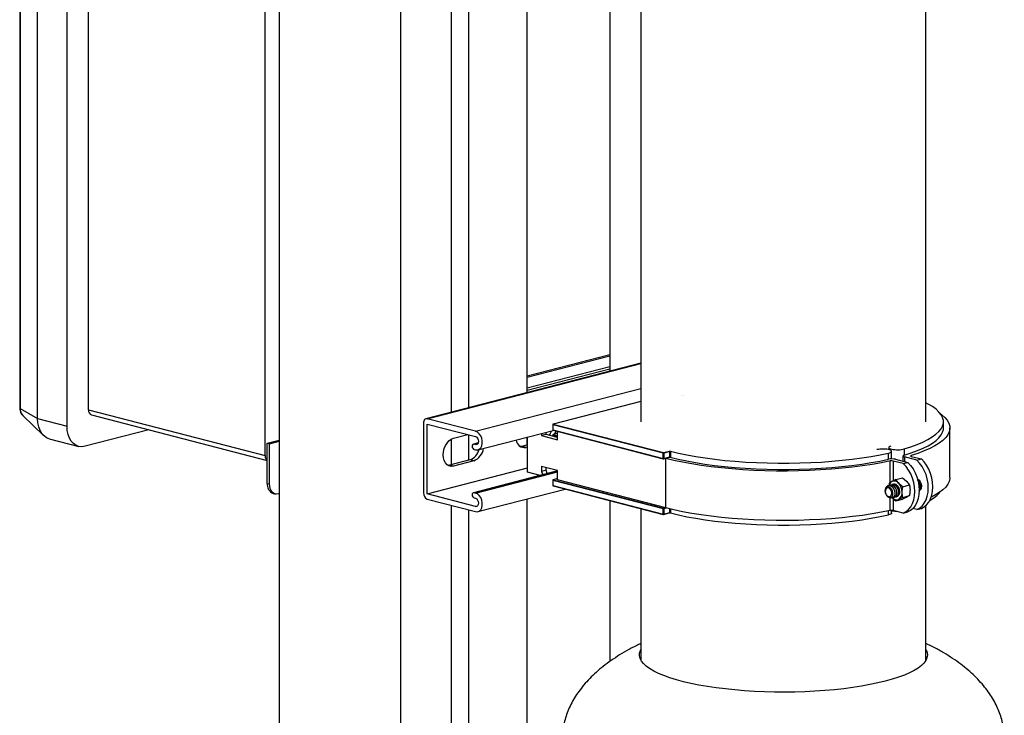
# Model space of a CAD drawing. Units: inches. Extents: x 0.1 to 22.1, y 0.1 to 17.1.
# Drawn here: x 2.9 to 4.5, y 5.4 to 6.6 of the extents above; entities that cross this region are included whole.
import ezdxf

# ---------------------------------------------------------------- set-up
doc = ezdxf.new("R2010")
doc.units = ezdxf.units.IN
doc.header["$MEASUREMENT"] = 0

msp = doc.modelspace()

# ---------------------------------------------------------------- linework, layer by layer
at = {"color": 7, "linetype": 'Continuous', "lineweight": 25}
for p, q in [((2.9351646, 7.23663927), (2.9351646, 5.92378515)), ((2.9360652, 7.2355427), (2.9360652, 5.92268859)), ((2.96430401, 5.9062729), (2.96430401, 7.21912701)), ((3.01215157, 5.89388904), (3.01215157, 7.20674315)), ((3.04706494, 5.92043274), (3.04706494, 7.19827194)), ((3.76058941, 5.94864779), (3.76058941, 6.82201197)), ((3.89500908, 6.8193374), (3.89500908, 5.98343823)), ((4.40946142, 5.901166), (4.40946142, 6.81122205)), ((3.94587815, 6.80617151), (3.94587815, 5.90116599)), ((3.33432706, 5.84608383), (3.33432706, 6.77051781)), ((3.35743302, 6.75322854), (3.35743302, 4.39706026)), ((3.55534967, 4.39706026), (3.55534967, 6.75411405)), ((3.76058937, 5.97568694), (3.89500906, 6.01047731)), ((3.76058941, 5.9737958), (3.89500909, 6.00858617)), ((3.94587811, 5.99660408), (3.59612979, 5.90608255)), ((3.89500906, 5.98671325), (3.76058937, 5.95192288)), ((3.89500908, 5.99052601), (3.76058941, 5.95573564)), ((4.01211224, 5.94314613), (4.01209983, 5.94315054)), ((4.01545394, 5.94401865), (4.01547099, 5.94401544)), ((3.94587808, 5.93433756), (3.80298899, 5.89735515)), ((2.9360652, 5.92268859), (2.96430401, 5.9062729)), ((2.94002491, 5.91162428), (2.97413281, 5.87880896)), ((3.04706494, 5.92043274), (3.33432706, 5.84608383)), ((3.05182063, 5.91225481), (3.33800994, 5.83818356)), ((2.96430401, 5.9062729), (3.01215157, 5.89388904)), ((3.59209694, 5.89914762), (3.59209694, 5.78540978)), ((3.6768025, 5.88575656), (3.59834305, 5.90606336)), ((3.59834305, 5.89753101), (3.6768025, 5.87722421)), ((3.59834305, 5.78379317), (3.59834305, 5.89753101)), ((3.8023645, 5.89654837), (3.8023645, 5.88809649)), ((3.98188957, 5.84999452), (3.80260852, 5.89639587)), ((3.80260852, 5.89639587), (3.80260852, 5.88794398)), ((3.80319779, 5.89735324), (3.98247884, 5.85095189)), ((4.43808643, 5.8911044), (4.43808643, 5.901166)), ((3.1452169, 5.88808209), (3.04161433, 5.86126778)), ((3.6406958, 5.87426263), (3.66447033, 5.88041593)), ((3.68071753, 5.85553729), (3.80319416, 5.88723657)), ((3.78428284, 5.88234199), (3.78428284, 5.87869585)), ((3.79164854, 5.88060224), (3.78428284, 5.87869585)), ((3.79164854, 5.88060224), (3.79164854, 5.88424838)), ((3.81009228, 5.87582864), (3.79164854, 5.88060224)), ((3.8023645, 5.879528), (3.8023645, 5.87782874)), ((3.80260852, 5.88794398), (3.98188957, 5.84154263)), ((3.80298899, 5.88728973), (3.98227004, 5.84088838)), ((3.80917616, 5.88193613), (3.80298899, 5.88033478)), ((3.80938496, 5.88193423), (3.80319779, 5.88033287)), ((3.81009225, 5.88180712), (3.80959376, 5.88193613)), ((3.81009225, 5.87201588), (3.81009225, 5.88545125)), ((4.4485031, 5.81061044), (4.4485031, 5.89110439)), ((2.98332664, 5.87356094), (3.03117421, 5.86117708)), ((3.33800994, 5.86631533), (3.35743302, 5.87134239)), ((3.33800994, 5.83832335), (3.33800994, 5.86631533)), ((3.33800994, 5.86631533), (3.34166335, 5.86536976)), ((3.34166335, 5.86536976), (3.35743309, 5.86945126)), ((3.34166335, 5.80000872), (3.34166335, 5.86536976)), ((3.6811567, 5.86676957), (3.67329461, 5.86473472)), ((3.6768025, 5.86410372), (3.67440125, 5.86472521)), ((3.7615374, 5.86349428), (3.75230084, 5.86110368)), ((3.76058941, 5.86324893), (3.76058941, 5.87620981)), ((3.76153744, 5.81918153), (3.76153744, 5.87645505)), ((3.78428284, 5.87869585), (3.81009225, 5.87201588)), ((3.67440125, 5.85619286), (3.6768025, 5.85557137)), ((3.75230084, 5.86110368), (3.74967178, 5.86070978)), ((3.75854695, 5.85948707), (3.75230084, 5.86110368)), ((3.7615374, 5.86026105), (3.75854695, 5.85948707)), ((3.98188957, 5.84154263), (3.98188957, 5.84999452)), ((3.98247884, 5.85095189), (3.99234982, 5.85350669)), ((3.99293909, 5.85254931), (3.98306811, 5.84999452)), ((3.98306811, 5.84999452), (3.98306811, 5.84154263)), ((3.99293909, 5.84409743), (3.99293909, 5.85254931)), ((3.99411572, 5.85254979), (3.99411572, 5.84409791)), ((4.34891852, 5.85933435), (4.34891852, 5.85580815)), ((4.3536254, 5.84075178), (4.3536254, 5.85310594)), ((3.33800994, 5.8009543), (3.33800994, 5.83832335)), ((3.66759532, 5.83918028), (3.63444968, 5.83060156)), ((3.67384143, 5.83756367), (3.6406958, 5.82898494)), ((3.67384143, 5.83756367), (3.66759532, 5.83918028)), ((3.98268764, 5.84088838), (3.99255765, 5.84344293)), ((3.98306811, 5.84154263), (3.99293909, 5.84409743)), ((3.98568034, 5.84166303), (3.98616168, 5.84153845)), ((3.98616168, 5.7610445), (3.98616168, 5.84153845)), ((3.99255675, 5.84344163), (3.99256788, 5.84344443)), ((4.37259172, 5.83302935), (4.35604895, 5.83731094)), ((4.35987597, 5.84013319), (4.3799574, 5.83493573)), ((4.37216656, 5.84547107), (4.37216656, 5.83695213)), ((4.37259172, 5.83302935), (4.3799574, 5.83493573)), ((4.39468881, 5.8387485), (4.37460739, 5.84394596)), ((4.38551171, 5.84493646), (4.40205449, 5.84065488)), ((4.39468881, 5.8387485), (4.40205449, 5.84065488)), ((3.59834305, 5.78379317), (3.7615374, 5.82603098)), ((3.63444968, 5.83060156), (3.63182069, 5.83020767)), ((3.6406958, 5.82898494), (3.63444968, 5.83060156)), ((3.81009228, 5.82117624), (3.67329461, 5.78577039)), ((3.78196158, 5.81389537), (3.76153744, 5.81918153)), ((3.81009225, 5.8217073), (3.78428284, 5.82838727)), ((3.78428284, 5.82838727), (3.78428284, 5.82033791)), ((3.79164854, 5.8222443), (3.78428284, 5.82033791)), ((3.78428284, 5.82033791), (3.78615746, 5.81498144)), ((3.79164854, 5.8222443), (3.79164854, 5.82648091)), ((3.79352317, 5.81688783), (3.79164854, 5.8222443)), ((3.81009225, 5.80661462), (3.81009225, 5.8217073)), ((3.33800994, 5.8009543), (3.34166335, 5.80000872)), ((3.8023645, 5.80599282), (3.8023645, 5.79754093)), ((3.98188957, 5.75943896), (3.80260852, 5.80584031)), ((3.80260852, 5.80584031), (3.80260852, 5.79738843)), ((3.81009225, 5.80863805), (3.80298899, 5.80679959)), ((3.80319779, 5.80679768), (3.98247884, 5.76039633)), ((3.98616168, 5.7610445), (3.81009225, 5.80661462)), ((4.34966957, 5.80128248), (4.34908663, 5.79696639)), ((4.35434437, 5.79881944), (4.35397586, 5.79872406)), ((4.36071804, 5.80713661), (4.35420689, 5.80395424)), ((4.35712122, 5.79953814), (4.35692217, 5.79948662)), ((4.36071804, 5.80713661), (4.37160491, 5.80995434)), ((4.37176652, 5.79556337), (4.3652555, 5.80109465)), ((4.37160491, 5.80995434), (4.37811603, 5.8044232)), ((3.34752125, 5.78459841), (3.35117467, 5.78365284)), ((3.35743309, 5.78396684), (3.35639477, 5.7836981)), ((3.6768025, 5.76348637), (3.59834305, 5.78379317)), ((3.6768025, 5.78513921), (3.67440125, 5.7857607)), ((3.68071753, 5.75492013), (3.82263194, 5.79165028)), ((3.80260852, 5.79738843), (3.98188957, 5.75098708)), ((3.80298899, 5.79673417), (3.98227004, 5.75033282)), ((4.34339196, 5.78803448), (4.34339203, 5.78794832)), ((4.343392, 5.78892649), (4.34339203, 5.78825296)), ((4.34471327, 5.7828435), (4.34513661, 5.78208045)), ((4.3513981, 5.79805689), (4.35102959, 5.79796151)), ((4.37176652, 5.79556337), (4.38265338, 5.7983811)), ((3.59834305, 5.77526082), (3.6768025, 5.75495402)), ((3.67440125, 5.77722835), (3.6768025, 5.77660686)), ((3.76058941, 4.31620449), (3.76058941, 5.77559246)), ((3.89500908, 5.77291771), (3.89500908, 5.51085949)), ((4.35477631, 5.77741159), (4.355145, 5.77750701)), ((4.35772258, 5.77817414), (4.35809126, 5.77826956)), ((4.36066885, 5.77893669), (4.36103753, 5.77903211)), ((4.36071804, 5.77228188), (4.37160491, 5.7750996)), ((4.36071804, 5.77228188), (4.3652555, 5.77495341)), ((4.37176652, 5.778136), (4.38265338, 5.78095373)), ((4.38265338, 5.78095373), (4.37811603, 5.77828196)), ((3.94587815, 5.75975181), (3.94587815, 5.51304582)), ((3.98188957, 5.75098708), (3.98188957, 5.75943896)), ((3.98268764, 5.75033282), (3.99255782, 5.75288742)), ((3.98306811, 5.75943896), (3.98306811, 5.75098708)), ((3.98306811, 5.75098708), (3.99293909, 5.75354188)), ((4.3536254, 5.75248878), (4.3536254, 5.7570688)), ((4.37259172, 5.7525354), (4.35604895, 5.75681699)), ((4.37259172, 5.7525354), (4.3799574, 5.75444178)), ((4.39468881, 5.75825455), (4.38823888, 5.75992391)), ((4.39468881, 5.75825455), (4.40205449, 5.76016092)), ((4.40946142, 5.51304582), (4.40946142, 5.76480236))]:
    msp.add_line(p, q, dxfattribs=at)
at = {"color": 8, "linetype": 'Continuous', "lineweight": 25}
for p, q in [((3.63688039, 6.79720334), (3.63688039, 5.91662961)), ((3.66516461, 6.80438568), (3.66516461, 5.92395003)), ((3.59834305, 5.90606336), (3.94587808, 5.99601204)), ((3.6768025, 5.88575656), (3.94587815, 5.95539846)), ((3.94587808, 5.93428162), (3.80319779, 5.89735324)), ((3.66516461, 5.88023635), (3.66516461, 5.83855117)), ((3.80260852, 5.87937549), (3.80260852, 5.87776559)), ((3.81009228, 5.87743855), (3.80260852, 5.87937549)), ((3.80319779, 5.88033287), (3.81009228, 5.87854844)), ((3.81009225, 5.88175117), (3.80938496, 5.88193423)), ((3.63688039, 5.87266698), (3.63688039, 5.83123056)), ((3.67440125, 5.86472521), (3.68102174, 5.86643872)), ((3.6768025, 5.86410372), (3.67998515, 5.86492745)), ((4.34871024, 5.84016525), (4.34871024, 5.85034113)), ((4.37404197, 5.85689746), (4.37404197, 5.84694995)), ((4.35155173, 5.80240052), (4.35155173, 5.83736236)), ((4.35604895, 5.83731094), (4.35604895, 5.80485454)), ((4.37460739, 5.84394596), (4.37460739, 5.83632028)), ((4.38531304, 5.84610043), (4.38531304, 5.84499259)), ((3.67440125, 5.7857607), (3.81009228, 5.82088012)), ((3.6768025, 5.78513921), (3.81009232, 5.81963715)), ((3.81009225, 5.8085821), (3.80319779, 5.80679768)), ((4.35155173, 5.75686841), (4.35155173, 5.77774283)), ((4.35604895, 5.77619351), (4.35604895, 5.75681699)), ((3.63688039, 5.76528662), (3.63688039, 4.30124704)), ((3.66516461, 5.75796617), (3.66516461, 4.3006065)), ((3.6768025, 5.76348637), (3.67998515, 5.76431011)), ((3.98247884, 5.76039633), (3.98557241, 5.76119701)), ((3.98772303, 5.76064374), (3.98306811, 5.75943896)), ((3.99293909, 5.75354188), (3.99293909, 5.75935043)), ((3.99411572, 5.75906814), (3.99411572, 5.75354235)), ((4.34871024, 5.74972397), (4.34871024, 5.75633002))]:
    msp.add_line(p, q, dxfattribs=at)
at = {"color": 7, "linetype": 'Continuous', "lineweight": 25, "flags": 128}
for points in [[(4.37404197, 5.85689746), (4.38523574, 5.86046209), (4.39546558, 5.86421571), (4.40468379, 5.86814097), (4.41284753, 5.87221963), (4.4199191, 5.87643271), (4.42586545, 5.88076068), (4.43065893, 5.88518344), (4.43427752, 5.88968041), (4.43670425, 5.89423072), (4.43792776, 5.89881326), (4.43794243, 5.90340675), (4.43674834, 5.90798981), (4.43435096, 5.91254115), (4.43076124, 5.91703971), (4.42599619, 5.92146448), (4.42007755, 5.92579503), (4.41303315, 5.93001116), (4.40946147, 5.93188756)], [(4.43289549, 5.91455646), (4.43528749, 5.91273369), (4.44033011, 5.90819481), (4.44418033, 5.90357835), (4.44682082, 5.89890526), (4.4482394, 5.89419679), (4.4484299, 5.88947424), (4.44739127, 5.8847591), (4.44512819, 5.88007277), (4.44165099, 5.87543653), (4.43697556, 5.87087139), (4.43112297, 5.86639812), (4.42411984, 5.86203698), (4.41599796, 5.85780782), (4.40679428, 5.85372977), (4.39655054, 5.84982139), (4.38531304, 5.84610043)], [(2.98332664, 5.87356094), (2.97903535, 5.87523092), (2.97482848, 5.87816602), (2.97119698, 5.88218675), (2.96825126, 5.88717113), (2.9660808, 5.8929676), (2.96475161, 5.89940001), (2.96430401, 5.9062729)], [(2.98332664, 5.87356094), (2.97903535, 5.87523092), (2.97482848, 5.87816602), (2.97119698, 5.88218675), (2.96825126, 5.88717113), (2.9660808, 5.8929676), (2.96475161, 5.89940001), (2.96430401, 5.9062729)], [(3.59834305, 5.90606336), (3.59712449, 5.90621479), (3.5959528, 5.90603241), (3.59487292, 5.90552347), (3.59392642, 5.90470745), (3.59314964, 5.90361535), (3.59257241, 5.90228971), (3.59221697, 5.90078105), (3.59209694, 5.89914762)], [(3.04161433, 5.86126778), (3.03649815, 5.86055505), (3.03153746, 5.86108674), (3.02688292, 5.86284706), (3.02267604, 5.86578216), (3.01904454, 5.86980289), (3.01609883, 5.87478727), (3.01392836, 5.88058374), (3.01259917, 5.88701615), (3.01215157, 5.89388904)], [(3.6768025, 5.85557137), (3.67991518, 5.855377), (3.68277579, 5.85642125), (3.68515243, 5.85861927), (3.68685254, 5.86179309), (3.68773855, 5.86568554), (3.68773855, 5.86998128), (3.68685254, 5.87433255), (3.68515243, 5.87838642), (3.68277579, 5.88181468), (3.67991518, 5.8843395), (3.6768025, 5.88575656)], [(3.80706772, 5.8862342), (3.80662416, 5.88474655), (3.80510726, 5.88088309)], [(4.37421053, 5.84688607), (4.3854005, 5.8504568), (4.39562377, 5.85421666), (4.40483296, 5.85814818), (4.41298518, 5.86223303), (4.42004248, 5.86645221), (4.42597194, 5.87078612), (4.43074613, 5.87521455), (4.43434275, 5.87971693), (4.43674516, 5.88427226), (4.43794198, 5.88885942), (4.43808643, 5.8911044)], [(3.6406958, 5.82898494), (3.63700802, 5.82859809), (3.63350511, 5.82936579), (3.63036284, 5.83124967), (3.62773868, 5.83415506), (3.62576422, 5.83793655), (3.62453854, 5.84240428), (3.62412301, 5.84733443), (3.62453854, 5.85247967), (3.62576422, 5.85758187), (3.62773868, 5.86238542), (3.63036284, 5.86664917), (3.63350511, 5.87015961), (3.63700802, 5.87274055), (3.6406958, 5.87426263)], [(3.67440125, 5.86472521), (3.67320612, 5.86470983), (3.67219289, 5.86404727), (3.67151589, 5.8628383), (3.67127819, 5.86126725), (3.67151589, 5.85957315), (3.67219289, 5.85801393), (3.67320612, 5.85682689), (3.67440125, 5.85619286)], [(3.6768025, 5.87722421), (3.67864027, 5.87624913), (3.6801983, 5.87442373), (3.68123932, 5.87202607), (3.68160493, 5.86942091), (3.68123932, 5.86700519), (3.6801983, 5.86514621), (3.67864027, 5.8641275), (3.6768025, 5.86410372)], [(3.99395788, 5.85339529), (4.00695602, 5.85026763), (4.02074712, 5.84737637), (4.03526708, 5.84473496), (4.05044845, 5.84235563), (4.06622064, 5.84024947), (4.08251047, 5.83842624), (4.09924245, 5.83689439), (4.11633847, 5.83566111), (4.13371955, 5.83473201), (4.15130459, 5.83411153), (4.16901214, 5.83380247), (4.18676004, 5.83380628), (4.20446562, 5.83412294), (4.22204669, 5.83475103), (4.23942161, 5.83568758), (4.25650986, 5.83692823), (4.27323188, 5.83846726), (4.28950992, 5.84029751), (4.30526867, 5.84241044), (4.32043472, 5.84479629), (4.33493763, 5.84744398), (4.34871024, 5.85034113)], [(4.37421053, 5.84688607), (4.37330122, 5.8465576), (4.37264455, 5.84619102), (4.37226356, 5.84579916), (4.37217164, 5.84539579), (4.372372, 5.84499507), (4.37285777, 5.84461102), (4.37361162, 5.8442572), (4.37460739, 5.84394596)], [(4.35155173, 5.83736236), (4.3371751, 5.83445389), (4.3220742, 5.83180261), (4.30631788, 5.82942053), (4.28997761, 5.82731842), (4.27312751, 5.82550588), (4.25584409, 5.82399111), (4.23820574, 5.82278103), (4.22029271, 5.82188106), (4.20218612, 5.82129534), (4.18396822, 5.82102652), (4.1657217, 5.82107583), (4.14752952, 5.82144297), (4.1294741, 5.82212639), (4.1116375, 5.8231229), (4.09410058, 5.82442802), (4.07694299, 5.82603582), (4.06024268, 5.82793899), (4.0440755, 5.83012887), (4.02851466, 5.83259559), (4.013631, 5.83532786), (3.99949193, 5.83831333), (3.98616168, 5.84153845)], [(3.99352739, 5.84344483), (4.00650935, 5.84030662), (4.0202877, 5.83740476), (4.03479839, 5.83475275), (4.04997388, 5.83236296), (4.06574338, 5.83024651), (4.08203383, 5.82841321), (4.09876916, 5.82687162), (4.11587175, 5.82562888), (4.13326182, 5.8246908), (4.15085844, 5.82406179), (4.16857992, 5.82374467), (4.18634369, 5.82374099), (4.20406711, 5.82405075), (4.22166756, 5.82467254), (4.23906341, 5.82560342), (4.25617357, 5.82683907), (4.27291851, 5.82837372), (4.28922016, 5.83020028), (4.30500279, 5.83231023), (4.32019301, 5.83469375), (4.33472006, 5.83733973), (4.34851623, 5.8402359)], [(4.37259172, 5.7525354), (4.3771539, 5.75492238), (4.38123611, 5.75838993), (4.3847319, 5.76284811), (4.38755026, 5.76818034), (4.38961764, 5.77424753), (4.39087997, 5.78089161), (4.39130434, 5.7879392), (4.39087997, 5.79520645), (4.38961764, 5.80250396), (4.38755026, 5.80964131), (4.3847319, 5.81643242), (4.38123611, 5.82270016), (4.3771539, 5.82828082), (4.37259172, 5.83302935)], [(4.3799574, 5.83493573), (4.38451957, 5.8301872), (4.38860179, 5.82460654), (4.39209757, 5.8183388), (4.39491593, 5.81154769), (4.39698331, 5.80441034), (4.39824564, 5.79711283), (4.39867002, 5.78984557), (4.39824564, 5.78279799), (4.39698331, 5.77615391), (4.39491593, 5.77008671), (4.39209757, 5.76475449), (4.38860179, 5.7602963), (4.38451957, 5.75682875), (4.3799574, 5.75444178)], [(4.38551171, 5.84493646), (4.38511776, 5.84505933), (4.38481804, 5.84519885), (4.38462276, 5.8453503), (4.38453862, 5.84550847), (4.38456849, 5.84566794), (4.3847114, 5.84582325), (4.38496254, 5.84596906), (4.38531304, 5.84610043)], [(4.39468881, 5.75825455), (4.39925099, 5.76064152), (4.4033332, 5.76410907), (4.40682899, 5.76856726), (4.40964735, 5.77389948), (4.41171473, 5.77996668), (4.41297706, 5.78661076), (4.41340143, 5.79365834), (4.41297706, 5.8009256), (4.41171473, 5.80822311), (4.40964735, 5.81536046), (4.40682899, 5.82215157), (4.4033332, 5.82841931), (4.39925099, 5.83399997), (4.39468881, 5.8387485)], [(4.40205449, 5.76016092), (4.40661666, 5.7625479), (4.41069888, 5.76601545), (4.41419466, 5.77047364), (4.41701302, 5.77580586), (4.4190804, 5.78187306), (4.42034273, 5.78851714), (4.42076711, 5.79556472), (4.42034273, 5.80283197), (4.4190804, 5.81012949), (4.41701302, 5.81726683), (4.41419466, 5.82405795), (4.41069888, 5.83032569), (4.40661666, 5.83590635), (4.40205449, 5.84065488)], [(3.35639477, 5.7836981), (3.35352082, 5.78334092), (3.35075728, 5.78377072), (3.34821043, 5.78497117), (3.34597808, 5.786896), (3.34414605, 5.78947127), (3.34278471, 5.7925981), (3.34194641, 5.79615609), (3.34166335, 5.80000872)], [(4.36709694, 5.78754743), (4.36665265, 5.79110381), (4.36537359, 5.79446106), (4.36341407, 5.79721431), (4.36101026, 5.79903157), (4.35845213, 5.79969366), (4.35712122, 5.79953814)], [(4.39616603, 5.80797642), (4.39837168, 5.80626201), (4.40033121, 5.80350876), (4.40161027, 5.80015151), (4.40205456, 5.79659513), (4.40161027, 5.79326873), (4.40033121, 5.79057357), (4.39866428, 5.78900221)], [(4.4485031, 5.81061044), (4.4484299, 5.80898028), (4.44739127, 5.80426514), (4.44512819, 5.79957881), (4.44165099, 5.79494258), (4.43697556, 5.79037744), (4.43112297, 5.78590416), (4.42411984, 5.78154303), (4.41797947, 5.77828195)], [(3.67440125, 5.7857607), (3.67320612, 5.78574532), (3.67219289, 5.78508276), (3.67151589, 5.78387398), (3.67127819, 5.78230293), (3.67151589, 5.78060883), (3.67219289, 5.77904942), (3.67320612, 5.77786237), (3.67440125, 5.77722835)], [(3.6768025, 5.75495402), (3.67991518, 5.75475984), (3.68277579, 5.7558039), (3.68515243, 5.75800192), (3.68685254, 5.76117574), (3.68773855, 5.76506838), (3.68773855, 5.76936412), (3.68685254, 5.7737152), (3.68515243, 5.77776907), (3.68277579, 5.78119733), (3.67991518, 5.78372234), (3.6768025, 5.78513921)], [(4.3486532, 5.79377352), (4.34663988, 5.79374758), (4.34493299, 5.79263139), (4.34379248, 5.79059492), (4.34339203, 5.78794832), (4.34379248, 5.78509444), (4.34493299, 5.7824676), (4.34663988, 5.78046785), (4.3486532, 5.77939975), (4.35066651, 5.77942569), (4.3523734, 5.78054188), (4.35351391, 5.78257835), (4.35391436, 5.78522494), (4.35351391, 5.78807882), (4.3523734, 5.79070567), (4.35066651, 5.79270541), (4.3486532, 5.79377352)], [(4.34520263, 5.78211214), (4.34552966, 5.78141894), (4.34745212, 5.7791712), (4.34960081, 5.77791726), (4.35178047, 5.77772224), (4.35366488, 5.77859261), (4.35508118, 5.78039355), (4.35583887, 5.78288747), (4.35587562, 5.78574776), (4.35518032, 5.78867067), (4.35387139, 5.79124436), (4.35206757, 5.7932592), (4.35003535, 5.79442611), (4.34795518, 5.79468598), (4.34608778, 5.7940101), (4.34462035, 5.7925207), (4.34383646, 5.79087743), (4.34383646, 5.79087743)], [(4.35512743, 5.77756237), (4.35644957, 5.77809169), (4.35778723, 5.77938582), (4.35876001, 5.78125643), (4.35927685, 5.78358461), (4.35933351, 5.78553811), (4.35894309, 5.78825163), (4.35804601, 5.79088232), (4.35673328, 5.79322473), (4.35506265, 5.79517122), (4.35311011, 5.79659343), (4.35107764, 5.79734878), (4.34904404, 5.79741384), (4.34712237, 5.79676125), (4.34550802, 5.79546408), (4.34450717, 5.794072), (4.34450717, 5.794072)], [(3.6768025, 5.77660686), (3.67864027, 5.77563197), (3.6801983, 5.77380657), (3.68123932, 5.77140891), (3.68160493, 5.76880375), (3.68123932, 5.76638784), (3.6801983, 5.76452905), (3.67864027, 5.76351015), (3.6768025, 5.76348637)], [(4.35155173, 5.75686841), (4.3371751, 5.75395994), (4.3220742, 5.75130865), (4.30631788, 5.74892657), (4.28997761, 5.74682447), (4.27312751, 5.74501193), (4.25584409, 5.74349716), (4.23820574, 5.74228707), (4.22029271, 5.74138711), (4.20218612, 5.74080138), (4.18396822, 5.74053257), (4.1657217, 5.74058187), (4.14752952, 5.74094902), (4.1294741, 5.74163243), (4.1116375, 5.74262894), (4.09410058, 5.74393407), (4.07694299, 5.74554187), (4.06024268, 5.74744503), (4.0440755, 5.74963492), (4.02851466, 5.75210163), (4.013631, 5.75483391), (3.99949193, 5.75781938), (3.98616168, 5.7610445)], [(3.99395788, 5.75277813), (4.00695602, 5.74965047), (4.02074712, 5.74675921), (4.03526708, 5.7441178), (4.05044845, 5.74173847), (4.06622064, 5.73963232), (4.08251047, 5.73780909), (4.09924245, 5.73627723), (4.11633847, 5.73504395), (4.13371955, 5.73411486), (4.15130459, 5.73349437), (4.16901214, 5.73318531), (4.18676004, 5.73318912), (4.20446562, 5.73350578), (4.22204669, 5.73413387), (4.23942161, 5.73507042), (4.25650986, 5.73631107), (4.27323188, 5.7378501), (4.28950992, 5.73968035), (4.30526867, 5.74179328), (4.32043472, 5.74417913), (4.33493763, 5.74682682), (4.34871024, 5.74972397)], [(4.34333897, 5.47900224), (4.33124021, 5.47608444), (4.31837626, 5.47339483), (4.30481135, 5.47094676), (4.2906131, 5.46875242), (4.27585209, 5.46682278), (4.26060206, 5.4651674), (4.24493876, 5.46379459), (4.22894032, 5.46271118), (4.21268643, 5.46192255), (4.19625822, 5.46143258), (4.17973729, 5.4612438), (4.16320603, 5.46135711), (4.14674698, 5.46177192), (4.1304419, 5.46248619), (4.11437203, 5.4634964), (4.09861768, 5.46479742), (4.08325703, 5.46638286), (4.06836673, 5.46824479), (4.05402101, 5.47037392), (4.04029131, 5.47275966), (4.02724604, 5.47539012), (4.01495017, 5.47825218), (4.00346491, 5.48133159), (3.99284758, 5.48461303), (3.98315101, 5.48808012), (3.97442351, 5.49171562), (3.96670862, 5.49550138), (3.96004467, 5.49941858), (3.95446495, 5.50344768), (3.94999718, 5.5075686), (3.94666373, 5.51176082), (3.94448106, 5.51600348), (3.9434602, 5.52027541), (3.94360612, 5.52455532), (3.94491816, 5.52882193), (3.94587811, 5.53071542)], [(4.40946147, 5.53071541), (4.40991182, 5.52988399), (4.4115145, 5.52562407), (4.41195232, 5.52134547), (4.41122291, 5.51706954), (4.40932985, 5.51281761), (4.40628279, 5.50861079), (4.4020968, 5.50447009), (4.39679268, 5.50041613), (4.3903968, 5.49646913), (4.38294124, 5.4926487), (4.37446296, 5.48897392), (4.36500436, 5.48546307), (4.35461249, 5.48213363), (4.34333897, 5.47900224)], [(3.94587811, 5.51881251), (3.94491816, 5.51691903), (3.94450927, 5.51592915)], [(4.41083024, 5.51592918), (4.40991182, 5.51798109), (4.40946147, 5.51881251)]]:
    msp.add_lwpolyline(points, dxfattribs=at)
at = {"color": 8, "linetype": 'Continuous', "lineweight": 25, "flags": 128}
for points in [[(3.80319779, 5.89735324), (3.80308288, 5.89736749), (3.80298899, 5.89735515)], [(3.80319779, 5.88033287), (3.80308288, 5.88034731), (3.80298899, 5.88033478)], [(3.80938496, 5.88193423), (3.80927005, 5.88194867), (3.80917616, 5.88193613)], [(3.80938496, 5.88193423), (3.80949991, 5.88194868), (3.80959376, 5.88193613)], [(3.80298899, 5.80679959), (3.80308288, 5.80681194), (3.80319779, 5.80679768)]]:
    msp.add_lwpolyline(points, dxfattribs=at)
at = {"color": 8, "linetype": 'Continuous', "lineweight": 25}
for centre, radius, start, end in [((2.93657089, 5.92402201), 0.00142609, 189.56034651, 249.23143465), ((2.95081238, 5.92172562), 0.01477859, 176.26397913, 223.11865633), ((3.80261525, 5.89667812), 0.00028234, 207.35879729, 268.63398948), ((3.80261525, 5.88822624), 0.00028234, 207.35879729, 268.63398948), ((3.80261525, 5.87965775), 0.00028234, 207.35879729, 268.63398948), ((3.8032351, 5.88787061), 0.00063086, 173.32056746, 247.03814648), ((3.98251615, 5.84146926), 0.00063086, 173.32056746, 247.03814648), ((3.98244158, 5.84146923), 0.00063082, 292.95880028, 6.68248577), ((3.9924614, 5.8438159), 0.00038519, 284.46942801, 298.20388425), ((3.99276802, 5.84293161), 0.0005589, 65.03153264, 102.87834738), ((3.80261525, 5.80612257), 0.00028234, 207.35879729, 268.63398948), ((3.80261525, 5.79767068), 0.00028234, 207.35879729, 268.63398948), ((3.8032351, 5.79731505), 0.00063086, 173.32056746, 247.03814648), ((3.98251615, 5.7509137), 0.00063086, 173.32056746, 247.03814648), ((3.98244158, 5.75091367), 0.00063082, 292.95880028, 6.68248577)]:
    msp.add_arc(centre, radius, start, end, dxfattribs=at)
at = {"color": 7, "linetype": 'Continuous', "lineweight": 25}
for centre, radius, start, end in [((3.05489333, 5.91951341), 0.00788219, 173.30214681, 247.05621013), ((3.8031978, 5.89654835), 0.00083333, 104.5108187, 180), ((3.80358325, 5.89645595), 0.00097658, 113.24759069, 183.52746253), ((3.76931911, 5.89634441), 0.03262361, 328.29295699, 342.4753878), ((3.8031978, 5.8880965), 0.00083333, 180, 255.4891813), ((3.8031978, 5.879528), 0.00083333, 104.5108187, 180), ((3.80358325, 5.87943558), 0.00097658, 113.24759069, 183.52746253), ((3.80938499, 5.88112936), 0.00083333, 75.4891813, 104.5108187), ((3.7562327, 5.87293023), 0.01364091, 185.72589833, 279.76775885), ((3.65862814, 5.86224329), 0.02474495, 291.24668939, 345.43102112), ((3.66438499, 5.86133015), 0.0255787, 291.6970984, 352.22471566), ((3.9828643, 5.8500546), 0.00097658, 113.24759069, 183.52746253), ((3.98247884, 5.85263512), 0.00270556, 257.420208, 282.579792), ((3.98209344, 5.85005464), 0.00097652, 356.47002464, 66.75492213), ((3.99352847, 5.84990697), 0.00270728, 77.47203647, 102.5741456), ((3.34279253, 5.84534714), 0.00849746, 175.02645186, 235.74849979), ((3.98247884, 5.84418324), 0.00270556, 257.420208, 282.579792), ((3.98247883, 5.84169516), 0.00083333, 255.4891813, 284.5108187), ((3.99352847, 5.84145509), 0.00270728, 77.47203647, 102.5741456), ((4.35395346, 5.81334914), 0.02743103, 77.5313382, 101.43256394), ((4.35367718, 5.82656502), 0.01100455, 77.55359999, 101.13626153), ((3.35366631, 5.79911537), 0.015764, 173.30098119, 247.05695929), ((3.8031978, 5.80599281), 0.00083333, 104.5108187, 180), ((3.80358325, 5.8059004), 0.00097658, 113.24759069, 183.52746253), ((4.35977555, 5.79479141), 0.01072229, 121.28893902, 166.14137439), ((4.35788985, 5.79541005), 0.00930417, 37.65996135, 113.31840125), ((4.34928808, 5.78670914), 0.0214919, 359.69378295, 42.01661243), ((3.60243109, 5.78477333), 0.01035373, 176.47571865, 246.74418228), ((3.8031978, 5.79754096), 0.00083333, 180, 255.4891813), ((4.34962463, 5.79178263), 0.00560622, 95.43878302, 155.89803299), ((4.35954951, 5.78646476), 0.00762469, 291.47745049, 8.16335964), ((4.35808132, 5.7854891), 0.01274635, 304.25256337, 4.97409255), ((4.38709637, 5.82606021), 0.06009087, 298.55421489, 319.65553969), ((4.36157261, 5.78349789), 0.0093044, 217.66106234, 293.31730026), ((3.9828643, 5.75949905), 0.00097658, 113.24759069, 183.52746253), ((3.98247884, 5.76207957), 0.00270556, 257.420208, 282.579792), ((3.98247884, 5.75362768), 0.00270556, 257.420208, 282.579792), ((3.98209344, 5.75949909), 0.00097652, 356.47002464, 66.75492213), ((3.99352847, 5.75089953), 0.00270728, 77.47203647, 102.5741456), ((4.35367718, 5.74607107), 0.01100455, 77.55359999, 101.13626153), ((3.98247883, 5.75113961), 0.00083333, 255.4891813, 284.5108187)]:
    msp.add_arc(centre, radius, start, end, dxfattribs=at)
for points, knots in [([(2.9351646, 5.92378515), (2.93520589, 5.92281889), (2.93530408, 5.92052049), (2.93626735, 5.91709741), (2.93784402, 5.91394552), (2.93937279, 5.91240092), (2.94001751, 5.91174952)], [0, 0, 0, 0, 0.21400004044, 0.50903003087, 0.79294487369, 1, 1, 1, 1]), ([(3.99234982, 5.85350669), (3.9923533, 5.85350668), (3.99258715, 5.85350628), (3.99301287, 5.85350556), (3.9935811, 5.85347236), (3.99384616, 5.85341814), (3.99395788, 5.85339529)], [0, 0, 0, 0, 0.0061201402, 0.4112685014, 0.7518540026, 1, 1, 1, 1]), ([(3.99293909, 5.85254931), (3.9929325, 5.85264145), (3.99291932, 5.85282577), (3.99281729, 5.85309315), (3.99266733, 5.85331376), (3.99250188, 5.85345313), (3.99239302, 5.85349147), (3.99234982, 5.85350669)], [0, 0, 0, 0, 0.2146326993, 0.429397242, 0.644038114, 0.8587573864, 1, 1, 1, 1]), ([(3.99395788, 5.85339529), (3.99399159, 5.8532973), (3.9940862, 5.85302227), (3.99410416, 5.85273482), (3.99411572, 5.85254979)], [0, 0, 0, 0, 0.3563016792, 1, 1, 1, 1]), ([(4.34871024, 5.85034113), (4.34998259, 5.85070188), (4.35252617, 5.85142307), (4.35394541, 5.85287903), (4.35324121, 5.85434377), (4.35039054, 5.85563294), (4.34584997, 5.85654256), (4.34033914, 5.85692567), (4.33456563, 5.85676241), (4.33145344, 5.85620893), (4.32989567, 5.85593189)], [0, 0, 0, 0, 0.12501936207, 0.24992923249, 0.37478362335, 0.49981845149, 0.62482239892, 0.74986555511, 0.87479884814, 1, 1, 1, 1]), ([(4.35244092, 5.86176703), (4.35137187, 5.8613645), (4.3492347, 5.86055979), (4.34860102, 5.85906719), (4.35007657, 5.85764003), (4.3535891, 5.85646386), (4.35857197, 5.85572533), (4.36422791, 5.85554237), (4.36985647, 5.85590898), (4.3726454, 5.85656764), (4.37404197, 5.85689746)], [0, 0, 0, 0, 0.1250188822, 0.2499299727, 0.3747832876, 0.5001637753, 0.6250574655, 0.749905352, 0.874763563, 1, 1, 1, 1]), ([(3.99264345, 5.84347644), (3.99264939, 5.8434797), (3.99271211, 5.84351406), (3.99281728, 5.84361649), (3.99291933, 5.84383092), (3.9929325, 5.84400861), (3.99293909, 5.84409743)], [0, 0, 0, 0, 0.03372574383, 0.3557594006, 0.67797860506, 1, 1, 1, 1]), ([(4.35420689, 5.80395424), (4.35407697, 5.80388508), (4.35222593, 5.80289962), (4.35090126, 5.80206164), (4.34966957, 5.80128248)], [0, 0, 0, 0, 0.0701893048, 1, 1, 1, 1]), ([(4.35275415, 5.79815189), (4.35298163, 5.79829976), (4.3536605, 5.79874104), (4.35513482, 5.79896967), (4.35705415, 5.79879456), (4.35912951, 5.79785331), (4.36103556, 5.79629554), (4.36265377, 5.79420959), (4.36389722, 5.79175132), (4.36468434, 5.78908962), (4.3649553, 5.78640934), (4.36471912, 5.7838993), (4.36399447, 5.7817448), (4.3628287, 5.78006793), (4.36132273, 5.77907719), (4.3601116, 5.77868021), (4.35943174, 5.77882691), (4.35936428, 5.77884147)], [0, 0, 0, 0, 0.0296733945, 0.0885516898, 0.1645926629, 0.2396429372, 0.3155885895, 0.3898954818, 0.4650078956, 0.540941725, 0.6152096722, 0.6903662216, 0.7662863253, 0.8405187881, 0.9157321541, 0.9916383719, 1, 1, 1, 1]), ([(4.36101997, 5.77908747), (4.36147362, 5.77922855), (4.36247849, 5.77954106), (4.36374519, 5.7808365), (4.36473463, 5.78271109), (4.36521118, 5.78487383), (4.36528314, 5.78726757), (4.36492443, 5.78978048), (4.36401843, 5.79243203), (4.36268358, 5.79482085), (4.36099008, 5.79679566), (4.35903243, 5.7982289), (4.35697462, 5.79895915), (4.35536878, 5.79912733), (4.35455482, 5.79881711), (4.3543665, 5.79874533)], [0, 0, 0, 0, 0.0683818521, 0.1514733583, 0.2355682328, 0.3205084051, 0.3847964347, 0.470503031, 0.5555146697, 0.6389400339, 0.7226447023, 0.8076505641, 0.891009757, 0.9747826817, 1, 1, 1, 1]), ([(4.35570042, 5.79891444), (4.35592799, 5.79906321), (4.3566071, 5.79950715), (4.35807826, 5.79969646), (4.35939144, 5.79971914), (4.36014539, 5.79936955), (4.36021326, 5.79933808)], [0, 0, 0, 0, 0.1724046022, 0.5144903305, 0.9562931791, 1, 1, 1, 1]), ([(4.3652555, 5.80109465), (4.36512553, 5.80123205), (4.36327401, 5.80318937), (4.36194954, 5.80523478), (4.36071804, 5.80713661)], [0, 0, 0, 0, 0.0701965888, 1, 1, 1, 1]), ([(4.37811603, 5.8044232), (4.37824601, 5.80428574), (4.3800974, 5.80232786), (4.38142189, 5.80028269), (4.38265338, 5.7983811)], [0, 0, 0, 0, 0.07020776407, 1, 1, 1, 1]), ([(4.39828526, 5.78933609), (4.39854551, 5.78956127), (4.39927563, 5.79019297), (4.40007927, 5.79188389), (4.40056854, 5.79401995), (4.40063801, 5.79642022), (4.40027886, 5.7989275), (4.39937777, 5.80159441), (4.39802409, 5.80392887), (4.39692269, 5.80540724), (4.39624926, 5.8058918), (4.3962185, 5.80591393)], [0, 0, 0, 0, 0.0749164558, 0.210169876, 0.3467828253, 0.4501800409, 0.588025663, 0.7247535547, 0.8589301725, 0.9935560073, 1, 1, 1, 1]), ([(4.39635775, 5.80534223), (4.39691039, 5.80469166), (4.39802242, 5.80338258), (4.39924918, 5.80089538), (4.40004017, 5.79824268), (4.40031194, 5.79555677), (4.40006864, 5.79306053), (4.39940169, 5.79095091), (4.39863415, 5.7899908), (4.39828142, 5.78954957)], [0, 0, 0, 0, 0.14404938189, 0.28985416079, 0.43725343394, 0.58141897286, 0.72730942573, 0.87468205511, 1, 1, 1, 1]), ([(4.34377852, 5.78519268), (4.34361436, 5.78604277), (4.34328646, 5.78774084), (4.34349698, 5.79052517), (4.34431097, 5.79321174), (4.34582006, 5.79547939), (4.34752346, 5.79681879), (4.34869941, 5.79722691), (4.34909326, 5.79736361)], [0, 0, 0, 0, 0.1647366509, 0.3290594256, 0.5137870221, 0.7038382706, 0.9008063205, 1, 1, 1, 1]), ([(4.34383646, 5.79087743), (4.34374517, 5.79058688), (4.34347214, 5.78971787), (4.34345335, 5.78870517), (4.34344084, 5.78803106)], [0, 0, 0, 0, 0.3343496774, 1, 1, 1, 1]), ([(4.34450717, 5.794072), (4.34411129, 5.79312543), (4.34345922, 5.79156632), (4.34348003, 5.78966878), (4.3434882, 5.78892327)], [0, 0, 0, 0, 0.6071195811, 1, 1, 1, 1]), ([(4.34909326, 5.79736361), (4.34978503, 5.79734051), (4.35115955, 5.79729461), (4.35323748, 5.79632139), (4.35514288, 5.79477223), (4.35676127, 5.79268402), (4.35800469, 5.79022634), (4.35879175, 5.78756454), (4.35906278, 5.78488396), (4.35882655, 5.78237528), (4.35810203, 5.78021563), (4.35693561, 5.77855765), (4.35543212, 5.77749566), (4.35371173, 5.77720182), (4.35241168, 5.77731038), (4.35177388, 5.77769536), (4.35172029, 5.77772772)], [0, 0, 0, 0, 0.0772703388, 0.1535338757, 0.2307074412, 0.3062156641, 0.3825424316, 0.4597038061, 0.5351725389, 0.6115441554, 0.6886915824, 0.7641241724, 0.8405535242, 0.9176870175, 0.9930830175, 1, 1, 1, 1]), ([(4.34980788, 5.79738934), (4.35003537, 5.79753721), (4.35071423, 5.79797849), (4.35218855, 5.79820712), (4.3541079, 5.79803202), (4.35618318, 5.79709074), (4.3580893, 5.795533), (4.3597075, 5.79344704), (4.36095095, 5.79098877), (4.36173808, 5.78832707), (4.36200903, 5.78564678), (4.36177286, 5.78313675), (4.36104816, 5.78098223), (4.35988238, 5.77930537), (4.35837648, 5.77831464), (4.35716533, 5.77791765), (4.35648547, 5.77806436), (4.35641801, 5.77807892)], [0, 0, 0, 0, 0.02967339445, 0.08855168978, 0.16459266279, 0.23964285208, 0.31558859144, 0.38989548363, 0.46500789745, 0.54094172681, 0.61520967398, 0.69036622338, 0.76628624004, 0.84051870277, 0.91573215411, 0.99163837192, 1, 1, 1, 1]), ([(4.3580737, 5.77832492), (4.35852735, 5.778466), (4.35953222, 5.77877851), (4.36079892, 5.78007395), (4.36178837, 5.78194854), (4.36226487, 5.78411126), (4.36233683, 5.786505), (4.36197819, 5.78901794), (4.3610721, 5.79166946), (4.35973733, 5.79405831), (4.3580438, 5.7960331), (4.35608617, 5.79746636), (4.35402832, 5.79819659), (4.35242244, 5.79836476), (4.35160854, 5.79805456), (4.35142023, 5.79798278)], [0, 0, 0, 0, 0.0683818519, 0.1514733578, 0.2355682321, 0.3205085015, 0.3847965308, 0.4705030327, 0.5555147686, 0.6389400387, 0.7226447069, 0.8076505684, 0.8910098548, 0.9747827793, 1, 1, 1, 1]), ([(4.37077967, 5.78659427), (4.37079118, 5.78729964), (4.37083948, 5.79026078), (4.37136567, 5.79327055), (4.37176652, 5.79556337)], [0, 0, 0, 0, 0.2382086695, 1, 1, 1, 1]), ([(4.37176652, 5.778136), (4.37163912, 5.77872476), (4.37105765, 5.78141204), (4.37090156, 5.78432192), (4.37077967, 5.78659427)], [0, 0, 0, 0, 0.2190885238, 1, 1, 1, 1]), ([(4.38265338, 5.7983811), (4.38305422, 5.79629577), (4.38358038, 5.79355836), (4.38362869, 5.79062223), (4.3836402, 5.78992282)], [0, 0, 0, 0, 0.7617910915, 1, 1, 1, 1]), ([(4.3836402, 5.78992282), (4.38351829, 5.78758737), (4.38336219, 5.78459671), (4.38278077, 5.78160843), (4.38265338, 5.78095373)], [0, 0, 0, 0, 0.7809125428, 1, 1, 1, 1]), ([(4.35420689, 5.777813), (4.35433885, 5.77767612), (4.35621868, 5.77572613), (4.3585502, 5.77394136), (4.36071804, 5.77228188)], [0, 0, 0, 0, 0.0701965888, 1, 1, 1, 1]), ([(4.36359549, 5.77978347), (4.36324398, 5.77964672), (4.36283073, 5.77948595), (4.36237817, 5.77958867), (4.36231055, 5.77960402)], [0, 0, 0, 0, 0.8505787878, 1, 1, 1, 1]), ([(4.3652555, 5.77495341), (4.36538746, 5.77502308), (4.36726698, 5.77601542), (4.3695986, 5.77711429), (4.37176652, 5.778136)], [0, 0, 0, 0, 0.0702078231, 1, 1, 1, 1]), ([(4.37811603, 5.77828196), (4.37798408, 5.77821236), (4.37610442, 5.77722082), (4.37377283, 5.77612163), (4.37160491, 5.7750996)], [0, 0, 0, 0, 0.0701965298, 1, 1, 1, 1]), ([(3.99395788, 5.75277813), (3.99384615, 5.75280093), (3.99358108, 5.75285503), (3.99307936, 5.75288546), (3.99272218, 5.75288661), (3.99255824, 5.75288714)], [0, 0, 0, 0, 0.2827235106, 0.6707673622, 1, 1, 1, 1]), ([(3.99255993, 5.75288756), (3.99256226, 5.75288781), (3.99256651, 5.75288826), (3.99256084, 5.75289011), (3.99255827, 5.75289095)], [0, 0, 0, 0, 0.54791690335, 1, 1, 1, 1]), ([(3.99411572, 5.75354235), (3.99410416, 5.75336325), (3.9940862, 5.75308501), (3.99399159, 5.75285875), (3.99395788, 5.75277813)], [0, 0, 0, 0, 0.6436983208, 1, 1, 1, 1]), ([(4.35348391, 5.75248409), (4.35352639, 5.75241131), (4.35384732, 5.75186145), (4.35241269, 5.75080397), (4.34994563, 5.75008433), (4.34871024, 5.74972397)], [0, 0, 0, 0, 0.07076919404, 0.5346819443, 1, 1, 1, 1]), ([(4.36282494, 5.75506335), (4.36144641, 5.75508838), (4.35821799, 5.75514699), (4.35489297, 5.75555733), (4.3536962, 5.7559661), (4.3536254, 5.75599028)], [0, 0, 0, 0, 0.4121460974, 0.9652226407, 1, 1, 1, 1]), ([(3.94587811, 5.54033717), (3.94461653, 5.53976835), (3.93786408, 5.5367238), (3.92624434, 5.53056899), (3.91128125, 5.5219387), (3.89742313, 5.51283521), (3.884653, 5.50337604), (3.87300304, 5.49358654), (3.86248622, 5.48351839), (3.85310533, 5.47320888), (3.84485516, 5.46269205), (3.83773742, 5.45201538), (3.8317472, 5.44122299), (3.8268727, 5.43035657), (3.82308132, 5.41940072), (3.8203684, 5.40841697), (3.81875412, 5.39761465), (3.81831148, 5.39000586), (3.81829653, 5.38608339), (3.81829478, 5.38562193)], [0, 0, 0, 0, 0.01854117308, 0.09923922523, 0.1774331078, 0.25301747342, 0.32608499935, 0.3966491935, 0.46475687205, 0.53052360698, 0.59419981722, 0.6558200791, 0.71557567845, 0.77373653166, 0.83056871601, 0.88645114731, 0.94145662618, 0.99311271186, 1, 1, 1, 1]), ([(4.53704481, 5.38562193), (4.53700875, 5.38777664), (4.53691154, 5.39358558), (4.53589482, 5.40304908), (4.53374038, 5.41393759), (4.5305283, 5.42478041), (4.52628232, 5.43552958), (4.520982, 5.44617541), (4.5146135, 5.45671089), (4.50716157, 5.46711573), (4.49859042, 5.47738297), (4.48888873, 5.48746878), (4.47804054, 5.49734016), (4.46603751, 5.50695456), (4.45286004, 5.5162891), (4.43848276, 5.52527475), (4.42397117, 5.53340205), (4.41402269, 5.53816146), (4.40946142, 5.5403436)], [0, 0, 0, 0, 0.0321558404, 0.0866899466, 0.1416432832, 0.19717551, 0.2537659632, 0.3117197817, 0.3709697947, 0.4321589865, 0.4955854184, 0.5614884861, 0.6297878252, 0.7008112582, 0.7747739742, 0.8518458792, 0.932072828, 1, 1, 1, 1])]:
    msp.add_open_spline(points, degree=3, knots=knots, dxfattribs=at)
at = {"color": 8, "linetype": 'Continuous', "lineweight": 25}
for points, knots in [([(3.99411572, 5.84409791), (3.99410703, 5.8439161), (3.99409354, 5.84363389), (3.99398279, 5.84342315), (3.99394339, 5.84334818)], [0, 0, 0, 0, 0.6442551041, 1, 1, 1, 1]), ([(3.99255471, 5.75289861), (3.99259119, 5.75290659), (3.99269023, 5.75292826), (3.99281662, 5.75306319), (3.99291949, 5.7532748), (3.99293256, 5.75345287), (3.99293909, 5.75354188)], [0, 0, 0, 0, 0.1627134961, 0.441758946, 0.720965175, 1, 1, 1, 1])]:
    msp.add_open_spline(points, degree=3, knots=knots, dxfattribs=at)

doc.saveas('drawing.dxf')
